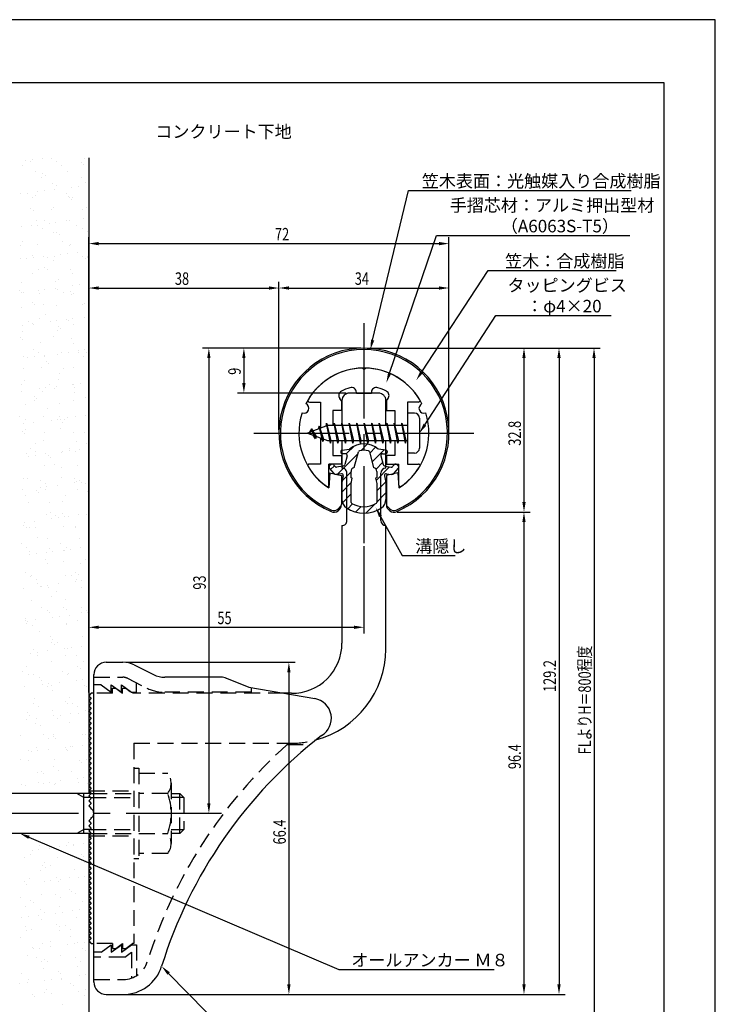
# Model space of a CAD drawing. Extents: x 0 to 210, y 0 to 297.
# Drawn here: x 71 to 210, y 100 to 297 of the extents above; entities that cross this region are included whole.
import ezdxf

# ---------------------------------------------------------------- set-up
doc = ezdxf.new("R2010")
doc.units = 0
for name, pattern in [('CENTER2', [28.575, 19.05, -3.175, 3.175, -3.175]), ('HIDDEN2', [4.7625, 3.175, -1.5875]), ('破線', [2.76, 1.04, -1.72])]:
    doc.linetypes.add(name, pattern=pattern)
doc.layers.get('0').update_dxf_attribs({"linetype": 'CONTINUOUS'})
doc.layers.get('DEFPOINTS').update_dxf_attribs({"linetype": 'CONTINUOUS'})
for name, color, linetype in [('BIS', 7, 'CONTINUOUS'), ('CENTER', 6, 'CENTER2'), ('COVER', 140, 'CONTINUOUS'), ('COVER_HIDDEN_', 140, 'HIDDEN2'), ('DIMS', 1, 'CONTINUOUS'), ('GENKYO', 3, 'CONTINUOUS'), ('HATCH', 9, 'CONTINUOUS'), ('HIDDEN', 9, 'HIDDEN2'), ('MIZOKAKUSHI', 3, 'CONTINUOUS'), ('MODEL', 7, 'CONTINUOUS'), ('SHINZAI', 7, 'CONTINUOUS'), ('TEXT', 7, 'CONTINUOUS'), ('TITLE', 7, 'CONTINUOUS'), ('ZYUSHI', 7, 'CONTINUOUS'), ('ZYUSHI2', 9, 'CONTINUOUS')]:
    doc.layers.add(name, color=color, linetype=linetype)
doc.styles.add('DIMS', font='romans.shx', dxfattribs={"width": 0.75, "bigfont": 'bigfont.shx'})
doc.styles.get("Standard").update_dxf_attribs({"font": 'romans.shx', "bigfont": 'bigfont.shx'})

# ---------------------------------------------------------------- blocks, each defined once
blk = doc.blocks.new('*U26')
at = {"layer": 'DIMS', "color": 7, "style": 'DIMS', "width": 0.75}
blk.add_text('32.8', height=2.5, rotation=90, dxfattribs=at).set_placement((171.13, 211.85))
blk = doc.blocks.new('*U27')
at = {"layer": 'DIMS', "color": 7, "style": 'DIMS', "width": 0.75}
blk.add_text('96.4', height=2.5, rotation=90, dxfattribs=at).set_placement((171.13, 147.21))
blk = doc.blocks.new('*U28')
at = {"layer": 'DIMS', "color": 7, "style": 'DIMS', "width": 0.75}
blk.add_text('66.4', height=2.5, rotation=90, dxfattribs=at).set_placement((124.13, 132.16))
blk = doc.blocks.new('*U29')
at = {"layer": 'DIMS', "color": 7, "style": 'DIMS', "width": 0.75}
blk.add_text('38', height=2.5, dxfattribs=at).set_placement((101.96, 244))
blk = doc.blocks.new('*U30')
at = {"layer": 'DIMS', "color": 7, "style": 'DIMS', "width": 0.75}
blk.add_text('9', height=2.5, rotation=90, dxfattribs=at).set_placement((115.13, 226.02))
blk = doc.blocks.new('*U31')
at = {"layer": 'DIMS', "color": 7, "style": 'DIMS', "width": 0.75}
blk.add_text('34', height=2.5, dxfattribs=at).set_placement((137.92, 244))
blk = doc.blocks.new('*U32')
at = {"layer": 'DIMS', "color": 7, "style": 'DIMS', "width": 0.75}
blk.add_text('129.2', height=2.5, rotation=90, dxfattribs=at).set_placement((178.13, 162.62))
blk = doc.blocks.new('*U33')
at = {"layer": 'DIMS', "color": 7, "style": 'DIMS', "width": 0.75}
blk.add_text('FLよりH＝800程度', height=2.5, rotation=90, dxfattribs=at).set_placement((185.13, 150.16))
blk = doc.blocks.new('*U34')
at = {"layer": 'DIMS', "color": 7, "style": 'DIMS', "width": 0.75}
blk.add_text('93', height=2.5, rotation=90, dxfattribs=at).set_placement((108.13, 183.08))
blk = doc.blocks.new('*U35')
at = {"layer": 'DIMS', "color": 7, "style": 'DIMS', "width": 0.75}
blk.add_text('72', height=2.5, dxfattribs=at).set_placement((121.96, 252.87))
blk = doc.blocks.new('*U36')
at = {"layer": 'DIMS', "color": 7, "style": 'DIMS', "width": 0.75}
blk.add_text('55', height=2.5, dxfattribs=at).set_placement((110.46, 176.19))

msp = doc.modelspace()

# ---------------------------------------------------------------- linework, layer by layer
at = {"color": 0}
for p, q in [((71.44, 267.91), (71.44, 267.91)), ((72.13, 268.9), (72.13, 268.9)), ((73.05, 268.62), (73.05, 268.62)), ((73.45, 269.07), (73.45, 269.07)), ((75.51, 269.34), (75.51, 269.34)), ((77.27, 269.17), (77.27, 269.17)), ((78.28, 268.6), (78.28, 268.6)), ((79.35, 267.92), (79.35, 267.92)), ((83.22, 268.53), (83.22, 268.53)), ((83.69, 268.1), (83.69, 268.1)), ((83.92, 269.26), (83.92, 269.26)), ((74, 266.66), (74, 266.66)), ((75.58, 266.3), (75.58, 266.3)), ((76.05, 265.87), (76.05, 265.87)), ((80.5, 266.63), (80.5, 266.63)), ((75.29, 265.45), (75.29, 265.45)), ((77.43, 264.28), (77.43, 264.28)), ((78.26, 263.85), (78.26, 263.85)), ((83.2, 265.46), (83.2, 265.46)), ((84.08, 264.36), (84.08, 264.36)), ((84.69, 263.97), (84.69, 263.97)), ((71.02, 262.17), (71.02, 262.17)), ((72.42, 262.23), (72.42, 262.23)), ((74.16, 261.77), (74.16, 261.77)), ((74.47, 262.63), (74.47, 262.63)), ((75.79, 262.8), (75.79, 262.8)), ((77.85, 263.07), (77.85, 263.07)), ((80.33, 262.24), (80.33, 262.24)), ((81.3, 263.53), (81.3, 263.53)), ((82.63, 263.7), (82.63, 263.7)), ((73.49, 261.55), (73.49, 261.55)), ((80.66, 261.74), (80.66, 261.74)), ((80.79, 261.53), (80.79, 261.53)), ((81.26, 261.1), (81.26, 261.1)), ((81.4, 261.56), (81.4, 261.56)), ((73.15, 259.3), (73.15, 259.3)), ((73.62, 258.87), (73.62, 258.87)), ((77.34, 259.09), (77.34, 259.09)), ((77.59, 259.39), (77.59, 259.39)), ((83.47, 259.08), (83.47, 259.08)), ((84.24, 259.47), (84.24, 259.47)), ((73.36, 255.91), (73.36, 255.91)), ((74.32, 256.87), (74.32, 256.87)), ((74.47, 255.87), (74.47, 255.87)), ((75.83, 256.85), (75.83, 256.85)), ((76.81, 256.36), (76.81, 256.36)), ((78.13, 256.53), (78.13, 256.53)), ((80.2, 256.81), (80.2, 256.81)), ((80.82, 256.84), (80.82, 256.84)), ((82.38, 255.88), (82.38, 255.88)), ((83.65, 257.26), (83.65, 257.26)), ((71.29, 255.63), (71.29, 255.63)), ((75.54, 255.19), (75.54, 255.19)), ((77.75, 254.49), (77.75, 254.49)), ((78.36, 254.53), (78.36, 254.53)), ((78.83, 254.1), (78.83, 254.1)), ((83.45, 255.2), (83.45, 255.2)), ((84.4, 254.58), (84.4, 254.58)), ((71.49, 252.71), (71.49, 252.71)), ((74.48, 251.98), (74.48, 251.98)), ((79.4, 252.73), (79.4, 252.73)), ((80.98, 251.95), (80.98, 251.95)), ((81.04, 252.08), (81.04, 252.08)), ((71.19, 251.87), (71.19, 251.87)), ((79.15, 250.09), (79.15, 250.09)), ((80.47, 250.27), (80.47, 250.27)), ((82.54, 250.54), (82.54, 250.54)), ((71.05, 249.35), (71.05, 249.35)), ((72.31, 249.19), (72.31, 249.19)), ((73.4, 249.85), (73.4, 249.85)), ((73.64, 249.37), (73.64, 249.37)), ((75.7, 249.64), (75.7, 249.64)), ((76.52, 249.51), (76.52, 249.51)), ((77.59, 248.83), (77.59, 248.83)), ((77.91, 249.6), (77.91, 249.6)), ((83.56, 249.76), (83.56, 249.76)), ((84.03, 249.33), (84.03, 249.33)), ((84.43, 249.52), (84.43, 249.52)), ((84.56, 249.68), (84.56, 249.68)), ((73.54, 246.35), (73.54, 246.35)), ((74.64, 247.08), (74.64, 247.08)), ((75.93, 247.53), (75.93, 247.53)), ((76.4, 247.1), (76.4, 247.1)), ((81.14, 247.05), (81.14, 247.05)), ((81.45, 246.37), (81.45, 246.37)), ((71.21, 244.46), (71.21, 244.46)), ((78.07, 244.7), (78.07, 244.7)), ((78.61, 245.08), (78.61, 245.08)), ((84.72, 244.79), (84.72, 244.79)), ((70.97, 242.85), (70.97, 242.85)), ((71.21, 242.47), (71.21, 242.47)), ((71.73, 242.45), (71.73, 242.45)), ((74.66, 242.92), (74.66, 242.92)), ((74.8, 242.19), (74.8, 242.19)), ((75.98, 243.1), (75.98, 243.1)), ((78.04, 243.37), (78.04, 243.37)), ((78.57, 243.15), (78.57, 243.15)), ((79.64, 242.46), (79.64, 242.46)), ((81.14, 242.76), (81.14, 242.76)), ((81.3, 242.16), (81.3, 242.16)), ((81.49, 243.82), (81.49, 243.82)), ((81.6, 242.33), (81.6, 242.33)), ((82.82, 244), (82.82, 244)), ((73.5, 240.53), (73.5, 240.53)), ((73.97, 240.1), (73.97, 240.1)), ((83.81, 240.31), (83.81, 240.31)), ((71.37, 239.56), (71.37, 239.56)), ((75.59, 239.99), (75.59, 239.99)), ((78.23, 239.81), (78.23, 239.81)), ((83.5, 240.01), (83.5, 240.01)), ((72.71, 236.77), (72.71, 236.77)), ((73.55, 236.2), (73.55, 236.2)), ((74.96, 237.3), (74.96, 237.3)), ((76.18, 238.08), (76.18, 238.08)), ((77, 236.65), (77, 236.65)), ((78.32, 236.83), (78.32, 236.83)), ((80.38, 237.1), (80.38, 237.1)), ((80.62, 236.79), (80.62, 236.79)), ((81.46, 237.27), (81.46, 237.27)), ((83.83, 237.56), (83.83, 237.56)), ((71.48, 235.93), (71.48, 235.93)), ((71.53, 234.67), (71.53, 234.67)), ((73.78, 236.09), (73.78, 236.09)), ((78.39, 234.91), (78.39, 234.91)), ((78.71, 235.76), (78.71, 235.76)), ((79.17, 235.33), (79.17, 235.33)), ((81.69, 236.1), (81.69, 236.1)), ((71.07, 233.53), (71.07, 233.53)), ((71.54, 233.1), (71.54, 233.1)), ((75.12, 232.4), (75.12, 232.4)), ((77.64, 233.63), (77.64, 233.63)), ((81.38, 233.31), (81.38, 233.31)), ((81.62, 232.37), (81.62, 232.37)), ((73.75, 231.08), (73.75, 231.08)), ((74.76, 230.41), (74.76, 230.41)), ((79.34, 230.39), (79.34, 230.39)), ((80.66, 230.56), (80.66, 230.56)), ((82.67, 230.43), (82.67, 230.43)), ((82.73, 230.83), (82.73, 230.83)), ((83.91, 230.99), (83.91, 230.99)), ((84.38, 230.56), (84.38, 230.56)), ((71.69, 229.77), (71.69, 229.77)), ((72.5, 229.49), (72.5, 229.49)), ((73.82, 229.66), (73.82, 229.66)), ((75.83, 229.73), (75.83, 229.73)), ((75.89, 229.93), (75.89, 229.93)), ((76.28, 228.76), (76.28, 228.76)), ((76.74, 228.33), (76.74, 228.33)), ((78.55, 230.02), (78.55, 230.02)), ((83.74, 229.74), (83.74, 229.74)), ((71.78, 227.26), (71.78, 227.26)), ((75.28, 227.51), (75.28, 227.51)), ((79.69, 227.27), (79.69, 227.27)), ((81.78, 227.48), (81.78, 227.48)), ((71.85, 224.88), (71.85, 224.88)), ((78.71, 225.13), (78.71, 225.13)), ((78.95, 226.31), (78.95, 226.31)), ((71.32, 224.08), (71.32, 224.08)), ((71.39, 222.76), (71.39, 222.76)), ((74.84, 223.22), (74.84, 223.22)), ((75.44, 222.61), (75.44, 222.61)), ((76.17, 223.39), (76.17, 223.39)), ((76.82, 224.05), (76.82, 224.05)), ((77.89, 223.37), (77.89, 223.37)), ((78.23, 223.66), (78.23, 223.66)), ((81.48, 223.99), (81.48, 223.99)), ((81.68, 224.12), (81.68, 224.12)), ((81.94, 222.58), (81.94, 222.58)), ((81.95, 223.56), (81.95, 223.56)), ((83, 224.29), (83, 224.29)), ((84.73, 224.07), (84.73, 224.07)), ((73.83, 220.9), (73.83, 220.9)), ((73.85, 221.76), (73.85, 221.76)), ((74.31, 221.33), (74.31, 221.33)), ((81.74, 220.91), (81.74, 220.91)), ((84.16, 221.54), (84.16, 221.54)), ((72.01, 219.99), (72.01, 219.99)), ((76.52, 219.31), (76.52, 219.31)), ((78.87, 220.23), (78.87, 220.23)), ((70.96, 217.68), (70.96, 217.68)), ((72.03, 216.99), (72.03, 216.99)), ((73.74, 216.5), (73.74, 216.5)), ((75.6, 217.72), (75.6, 217.72)), ((77.19, 216.95), (77.19, 216.95)), ((78.51, 217.12), (78.51, 217.12)), ((78.87, 217.69), (78.87, 217.69)), ((79.05, 216.99), (79.05, 216.99)), ((79.52, 216.56), (79.52, 216.56)), ((79.94, 217.01), (79.94, 217.01)), ((80.57, 217.4), (80.57, 217.4)), ((82.1, 217.69), (82.1, 217.69)), ((84.02, 217.85), (84.02, 217.85)), ((71.42, 214.76), (71.42, 214.76)), ((71.67, 216.22), (71.67, 216.22)), ((72.17, 215.09), (72.17, 215.09)), ((75.88, 214.54), (75.88, 214.54)), ((79.03, 215.34), (79.03, 215.34)), ((81.73, 214.54), (81.73, 214.54)), ((83.79, 214.55), (83.79, 214.55)), ((71.89, 214.33), (71.89, 214.33)), ((75.76, 212.83), (75.76, 212.83)), ((82.26, 212.79), (82.26, 212.79)), ((73.01, 211.32), (73.01, 211.32)), ((74.08, 210.63), (74.08, 210.63)), ((74.1, 212.31), (74.1, 212.31)), ((79.53, 210.68), (79.53, 210.68)), ((80.85, 210.86), (80.85, 210.86)), ((80.92, 211.33), (80.92, 211.33)), ((81.99, 210.65), (81.99, 210.65)), ((82.92, 211.13), (82.92, 211.13)), ((84.26, 212.22), (84.26, 212.22)), ((84.73, 211.79), (84.73, 211.79)), ((72.33, 210.2), (72.33, 210.2)), ((72.69, 209.78), (72.69, 209.78)), ((74.01, 209.96), (74.01, 209.96)), ((76.08, 210.23), (76.08, 210.23)), ((76.62, 209.99), (76.62, 209.99)), ((77.09, 209.56), (77.09, 209.56)), ((79.19, 210.44), (79.19, 210.44)), ((75.92, 207.93), (75.92, 207.93)), ((77.94, 208.18), (77.94, 208.18)), ((79.3, 207.54), (79.3, 207.54)), ((82.42, 207.9), (82.42, 207.9)), ((71.67, 205.31), (71.67, 205.31)), ((72.49, 205.3), (72.49, 205.3)), ((75.06, 204.96), (75.06, 204.96)), ((79.35, 205.55), (79.35, 205.55)), ((81.83, 205.22), (81.83, 205.22)), ((82.3, 204.79), (82.3, 204.79)), ((82.97, 204.97), (82.97, 204.97)), ((71.58, 203.06), (71.58, 203.06)), ((74.19, 202.99), (74.19, 202.99)), ((75.03, 203.51), (75.03, 203.51)), ((76.08, 203.04), (76.08, 203.04)), ((76.13, 204.27), (76.13, 204.27)), ((76.35, 203.69), (76.35, 203.69)), ((78.42, 203.96), (78.42, 203.96)), ((81.87, 204.41), (81.87, 204.41)), ((82.58, 203.01), (82.58, 203.01)), ((83.19, 204.59), (83.19, 204.59)), ((84.04, 204.29), (84.04, 204.29)), ((84.51, 202.77), (84.51, 202.77)), ((72.08, 201.8), (72.08, 201.8)), ((74.66, 202.56), (74.66, 202.56)), ((79.99, 201.82), (79.99, 201.82)), ((72.65, 200.41), (72.65, 200.41)), ((76.87, 200.54), (76.87, 200.54)), ((79.51, 200.66), (79.51, 200.66)), ((76.24, 198.14), (76.24, 198.14)), ((77.11, 198.6), (77.11, 198.6)), ((77.37, 197.25), (77.37, 197.25)), ((78.18, 197.91), (78.18, 197.91)), ((78.7, 197.42), (78.7, 197.42)), ((79.4, 198.22), (79.4, 198.22)), ((79.87, 197.79), (79.87, 197.79)), ((80.76, 197.69), (80.76, 197.69)), ((82.74, 198.11), (82.74, 198.11)), ((84.21, 198.15), (84.21, 198.15)), ((71.76, 195.99), (71.76, 195.99)), ((71.86, 196.52), (71.86, 196.52)), ((72.23, 195.56), (72.23, 195.56)), ((72.81, 195.51), (72.81, 195.51)), ((73.92, 196.79), (73.92, 196.79)), ((74.13, 195.44), (74.13, 195.44)), ((79.67, 195.76), (79.67, 195.76)), ((82.04, 195.46), (82.04, 195.46)), ((82.08, 195.77), (82.08, 195.77)), ((74.44, 193.54), (74.44, 193.54)), ((76.4, 193.25), (76.4, 193.25)), ((82.9, 193.22), (82.9, 193.22)), ((84.61, 193.45), (84.61, 193.45)), ((71.25, 192.22), (71.25, 192.22)), ((72.32, 191.54), (72.32, 191.54)), ((76.97, 191.22), (76.97, 191.22)), ((79.16, 192.24), (79.16, 192.24)), ((79.72, 190.98), (79.72, 190.98)), ((80.23, 191.55), (80.23, 191.55)), ((81.04, 191.15), (81.04, 191.15)), ((83.1, 191.42), (83.1, 191.42)), ((72.88, 190.08), (72.88, 190.08)), ((72.97, 190.62), (72.97, 190.62)), ((74.2, 190.25), (74.2, 190.25)), ((76.18, 189.08), (76.18, 189.08)), ((76.27, 190.52), (76.27, 190.52)), ((77.44, 190.79), (77.44, 190.79)), ((79.83, 190.87), (79.83, 190.87)), ((84.09, 189.1), (84.09, 189.1)), ((76.56, 188.35), (76.56, 188.35)), ((79.65, 188.77), (79.65, 188.77)), ((83.06, 188.32), (83.06, 188.32)), ((72.01, 186.54), (72.01, 186.54)), ((73.13, 185.73), (73.13, 185.73)), ((73.3, 185.86), (73.3, 185.86)), ((74.37, 185.18), (74.37, 185.18)), ((79.99, 185.97), (79.99, 185.97)), ((81.21, 185.87), (81.21, 185.87)), ((82.18, 186.45), (82.18, 186.45)), ((82.28, 185.19), (82.28, 185.19)), ((82.64, 186.02), (82.64, 186.02)), ((71.77, 183.36), (71.77, 183.36)), ((74.54, 184.22), (74.54, 184.22)), ((75.01, 183.79), (75.01, 183.79)), ((75.22, 183.81), (75.22, 183.81)), ((76.54, 183.98), (76.54, 183.98)), ((76.72, 183.46), (76.72, 183.46)), ((78.61, 184.26), (78.61, 184.26)), ((82.06, 184.71), (82.06, 184.71)), ((83.22, 183.43), (83.22, 183.43)), ((83.38, 184.88), (83.38, 184.88)), ((77.22, 181.77), (77.22, 181.77)), ((78.23, 182.72), (78.23, 182.72)), ((80.15, 181.08), (80.15, 181.08)), ((73.29, 180.83), (73.29, 180.83)), ((75.35, 179.5), (75.35, 179.5)), ((79.75, 179.45), (79.75, 179.45)), ((83.26, 179.51), (83.26, 179.51)), ((72.11, 177.22), (72.11, 177.22)), ((76.43, 178.82), (76.43, 178.82)), ((76.88, 178.57), (76.88, 178.57)), ((77.56, 177.54), (77.56, 177.54)), ((78.89, 177.72), (78.89, 177.72)), ((80.22, 179.02), (80.22, 179.02)), ((80.95, 177.99), (80.95, 177.99)), ((83.38, 178.54), (83.38, 178.54)), ((84.34, 178.83), (84.34, 178.83)), ((84.4, 178.44), (84.4, 178.44)), ((72.05, 176.82), (72.05, 176.82)), ((72.37, 176.35), (72.37, 176.35)), ((72.58, 176.79), (72.58, 176.79)), ((73.45, 175.94), (73.45, 175.94)), ((74.11, 177.09), (74.11, 177.09)), ((80.28, 176.36), (80.28, 176.36)), ((80.31, 176.19), (80.31, 176.19)), ((82.42, 177), (82.42, 177)), ((74.79, 174.77), (74.79, 174.77)), ((77.04, 173.67), (77.04, 173.67)), ((83.54, 173.64), (83.54, 173.64)), ((77.32, 172.45), (77.32, 172.45)), ((77.41, 173.14), (77.41, 173.14)), ((77.79, 172.02), (77.79, 172.02)), ((78.48, 172.46), (78.48, 172.46)), ((79.91, 171.27), (79.91, 171.27)), ((80.47, 171.29), (80.47, 171.29)), ((81.23, 171.45), (81.23, 171.45)), ((83.29, 171.72), (83.29, 171.72)), ((73.07, 170.37), (73.07, 170.37)), ((73.61, 171.04), (73.61, 171.04)), ((74.39, 170.55), (74.39, 170.55)), ((74.42, 169.99), (74.42, 169.99)), ((76.46, 170.82), (76.46, 170.82)), ((80, 170), (80, 170)), ((82.33, 170), (82.33, 170)), ((72.36, 167.77), (72.36, 167.77)), ((77.2, 168.78), (77.2, 168.78)), ((82.52, 167.68), (82.52, 167.68)), ((83.7, 168.75), (83.7, 168.75)), ((71.55, 166.76), (71.55, 166.76)), ((72.62, 166.08), (72.62, 166.08)), ((73.77, 166.15), (73.77, 166.15)), ((74.89, 165.45), (74.89, 165.45)), ((79.46, 166.78), (79.46, 166.78)), ((80.53, 166.1), (80.53, 166.1)), ((80.63, 166.4), (80.63, 166.4)), ((82.99, 167.25), (82.99, 167.25)), ((71.96, 163.65), (71.96, 163.65)), ((75.36, 165.02), (75.36, 165.02)), ((75.41, 164.11), (75.41, 164.11)), ((76.47, 163.63), (76.47, 163.63)), ((76.73, 164.28), (76.73, 164.28)), ((77.36, 163.88), (77.36, 163.88)), ((78.8, 164.55), (78.8, 164.55)), ((82.25, 165.01), (82.25, 165.01)), ((83.57, 165.18), (83.57, 165.18)), ((83.86, 163.85), (83.86, 163.85)), ((84.38, 163.64), (84.38, 163.64)), ((77.57, 163), (77.57, 163)), ((80.79, 161.5), (80.79, 161.5)), ((73.6, 160.4), (73.6, 160.4)), ((73.93, 161.26), (73.93, 161.26)), ((74.67, 159.72), (74.67, 159.72)), ((80.09, 160.68), (80.09, 160.68)), ((80.56, 160.25), (80.56, 160.25)), ((81.51, 160.42), (81.51, 160.42)), ((82.58, 159.74), (82.58, 159.74)), ((72.46, 158.45), (72.46, 158.45)), ((72.93, 158.02), (72.93, 158.02)), ((77.52, 158.99), (77.52, 158.99)), ((77.75, 157.84), (77.75, 157.84)), ((79.07, 158.01), (79.07, 158.01)), ((81.14, 158.28), (81.14, 158.28)), ((82.77, 158.23), (82.77, 158.23)), ((84.02, 158.96), (84.02, 158.96)), ((84.59, 158.74), (84.59, 158.74)), ((72.24, 157.11), (72.24, 157.11)), ((74.09, 156.36), (74.09, 156.36)), ((74.3, 157.38), (74.3, 157.38)), ((75.14, 156), (75.14, 156)), ((78.53, 157.27), (78.53, 157.27)), ((80.95, 156.61), (80.95, 156.61)), ((71.03, 154.01), (71.03, 154.01)), ((75.65, 154.04), (75.65, 154.04)), ((77.66, 153.68), (77.66, 153.68)), ((77.68, 154.1), (77.68, 154.1)), ((83.56, 154.06), (83.56, 154.06)), ((84.18, 154.06), (84.18, 154.06)), ((76.72, 153.36), (76.72, 153.36)), ((78.13, 153.25), (78.13, 153.25)), ((80.09, 151.57), (80.09, 151.57)), ((81.11, 151.71), (81.11, 151.71)), ((81.42, 151.74), (81.42, 151.74)), ((83.48, 152.01), (83.48, 152.01)), ((84.63, 153.38), (84.63, 153.38)), ((72.67, 150.89), (72.67, 150.89)), ((73.26, 150.67), (73.26, 150.67)), ((74.25, 151.47), (74.25, 151.47)), ((74.58, 150.84), (74.58, 150.84)), ((76.64, 151.11), (76.64, 151.11)), ((80.34, 151.23), (80.34, 151.23)), ((80.58, 150.9), (80.58, 150.9)), ((71.19, 149.12), (71.19, 149.12)), ((72.71, 149), (72.71, 149)), ((77.7, 147.68), (77.7, 147.68)), ((77.84, 149.2), (77.84, 149.2)), ((82.87, 148.91), (82.87, 148.91)), ((83.34, 148.48), (83.34, 148.48)), ((84.34, 149.17), (84.34, 149.17)), ((74.41, 146.57), (74.41, 146.57)), ((75.23, 146.68), (75.23, 146.68)), ((75.7, 146.25), (75.7, 146.25)), ((78.77, 147), (78.77, 147)), ((81.27, 146.82), (81.27, 146.82)), ((71.35, 144.22), (71.35, 144.22)), ((72.15, 143.95), (72.15, 143.95)), ((74.72, 144.53), (74.72, 144.53)), ((75.6, 144.4), (75.6, 144.4)), ((76.92, 144.57), (76.92, 144.57)), ((77.91, 144.23), (77.91, 144.23)), ((78, 144.31), (78, 144.31)), ((78.99, 144.85), (78.99, 144.85)), ((82.44, 145.3), (82.44, 145.3)), ((82.63, 144.54), (82.63, 144.54)), ((83.76, 145.47), (83.76, 145.47)), ((84.5, 144.28), (84.5, 144.28)), ((74.97, 134.27), (74.97, 134.27)), ((82.88, 134.28), (82.88, 134.28)), ((74.89, 131.89), (74.89, 131.89)), ((80.28, 131.86), (80.28, 131.86)), ((80.69, 132.46), (80.69, 132.46)), ((81.6, 132.04), (81.6, 132.04)), ((81.75, 132.14), (81.75, 132.14)), ((83.67, 132.31), (83.67, 132.31)), ((73.05, 130.23), (73.05, 130.23)), ((73.45, 130.96), (73.45, 130.96)), ((74.77, 131.14), (74.77, 131.14)), ((76.83, 131.41), (76.83, 131.41)), ((78.82, 131.81), (78.82, 131.81)), ((83.22, 130.14), (83.22, 130.14)), ((71.83, 129.54), (71.83, 129.54)), ((75.95, 128.59), (75.95, 128.59)), ((78.48, 129.63), (78.48, 129.63)), ((83.69, 129.71), (83.69, 129.71)), ((83.86, 128.6), (83.86, 128.6)), ((75.05, 127), (75.05, 127)), ((75.58, 127.91), (75.58, 127.91)), ((76.05, 127.48), (76.05, 127.48)), ((77.02, 127.91), (77.02, 127.91)), ((81.91, 127.24), (81.91, 127.24)), ((71.99, 124.65), (71.99, 124.65)), ((72.34, 124.24), (72.34, 124.24)), ((72.96, 125.43), (72.96, 125.43)), ((75.79, 124.7), (75.79, 124.7)), ((77.11, 124.87), (77.11, 124.87)), ((78.26, 125.46), (78.26, 125.46)), ((78.64, 124.73), (78.64, 124.73)), ((79.17, 125.14), (79.17, 125.14)), ((80.87, 125.45), (80.87, 125.45)), ((82.62, 125.6), (82.62, 125.6)), ((83.95, 125.77), (83.95, 125.77)), ((75.21, 122.1), (75.21, 122.1)), ((78, 122.23), (78, 122.23)), ((80.79, 123.14), (80.79, 123.14)), ((81.26, 122.71), (81.26, 122.71)), ((82.07, 122.35), (82.07, 122.35)), ((71.16, 121.53), (71.16, 121.53)), ((73.15, 120.91), (73.15, 120.91)), ((73.62, 120.48), (73.62, 120.48)), ((79.07, 121.55), (79.07, 121.55)), ((83.47, 120.69), (83.47, 120.69)), ((72.15, 119.75), (72.15, 119.75)), ((75.01, 119.07), (75.01, 119.07)), ((75.83, 118.46), (75.83, 118.46)), ((78.13, 118.43), (78.13, 118.43)), ((78.8, 119.84), (78.8, 119.84)), ((79.45, 118.6), (79.45, 118.6)), ((81.52, 118.87), (81.52, 118.87)), ((82.92, 119.09), (82.92, 119.09)), ((71.29, 117.53), (71.29, 117.53)), ((72.61, 117.7), (72.61, 117.7)), ((74.68, 117.97), (74.68, 117.97)), ((75.37, 117.21), (75.37, 117.21)), ((78.36, 116.14), (78.36, 116.14)), ((82.23, 117.46), (82.23, 117.46)), ((72.14, 115.85), (72.14, 115.85)), ((72.31, 114.86), (72.31, 114.86)), ((73.21, 115.17), (73.21, 115.17)), ((78.83, 115.71), (78.83, 115.71)), ((78.96, 114.94), (78.96, 114.94)), ((80.05, 115.87), (80.05, 115.87)), ((81.12, 115.18), (81.12, 115.18)), ((71.19, 113.48), (71.19, 113.48)), ((75.53, 112.31), (75.53, 112.31)), ((77.07, 112.71), (77.07, 112.71)), ((81.04, 113.69), (81.04, 113.69)), ((81.79, 112.33), (81.79, 112.33)), ((82.39, 112.56), (82.39, 112.56)), ((83.86, 112.61), (83.86, 112.61)), ((73.4, 111.46), (73.4, 111.46)), ((73.63, 111.26), (73.63, 111.26)), ((74.96, 111.43), (74.96, 111.43)), ((77.02, 111.71), (77.02, 111.71)), ((80.47, 112.16), (80.47, 112.16)), ((83.56, 111.37), (83.56, 111.37)), ((84.03, 110.94), (84.03, 110.94)), ((72.47, 109.96), (72.47, 109.96)), ((74.19, 109.49), (74.19, 109.49)), ((75.26, 108.81), (75.26, 108.81)), ((75.93, 109.14), (75.93, 109.14)), ((76.4, 108.71), (76.4, 108.71)), ((79.12, 110.05), (79.12, 110.05)), ((82.1, 109.51), (82.1, 109.51)), ((83.17, 108.82), (83.17, 108.82)), ((71.21, 106.34), (71.21, 106.34)), ((75.69, 107.42), (75.69, 107.42)), ((78.61, 106.69), (78.61, 106.69)), ((79.12, 106.35), (79.12, 106.35)), ((82.55, 107.67), (82.55, 107.67)), ((70.97, 104.46), (70.97, 104.46)), ((72.53, 104.54), (72.53, 104.54)), ((72.63, 105.07), (72.63, 105.07)), ((75.98, 104.99), (75.98, 104.99)), ((77.3, 105.17), (77.3, 105.17)), ((79.28, 105.15), (79.28, 105.15)), ((79.36, 105.44), (79.36, 105.44)), ((81.14, 104.37), (81.14, 104.37)), ((82.81, 105.89), (82.81, 105.89)), ((84.13, 106.07), (84.13, 106.07)), ((75.85, 102.53), (75.85, 102.53)), ((76.24, 103.13), (76.24, 103.13)), ((77.31, 102.45), (77.31, 102.45)), ((81.6, 103.94), (81.6, 103.94)), ((82.71, 102.77), (82.71, 102.77)), ((84.15, 103.15), (84.15, 103.15)), ((73.5, 102.14), (73.5, 102.14)), ((73.97, 101.71), (73.97, 101.71)), ((83.81, 101.92), (83.81, 101.92)), ((79.44, 100.26), (79.44, 100.26))]:
    msp.add_line(p, q, dxfattribs=at)
at = {"layer": 'BIS'}
for p, q in [((148.45, 218.37), (148.45, 210.37)), ((149.85, 218.37), (148.45, 218.37)), ((150.85, 217.37), (150.85, 211.37)), ((132.45, 215.87), (128.45, 214.37)), ((129.3, 215.22), (128.88, 214.53)), ((129.3, 215.22), (129.65, 214.82)), ((130.05, 213.24), (129.3, 215.22)), ((129.3, 215.22), (130.19, 213.72)), ((130.8, 215.79), (130.62, 215.19)), ((131.55, 212.67), (130.8, 215.79)), ((130.8, 215.79), (131.04, 215.34)), ((130.8, 215.79), (131.65, 213.17)), ((132.27, 216.34), (132.16, 215.76)), ((133.05, 212.37), (132.27, 216.34)), ((132.27, 216.34), (133.14, 212.87)), ((132.3, 216.21), (132.44, 215.87)), ((148.45, 215.87), (132.45, 215.87)), ((133.8, 216.37), (133.71, 215.87)), ((134.55, 212.37), (133.8, 216.37)), ((133.8, 216.37), (134.64, 212.87)), ((133.8, 216.37), (133.99, 215.87)), ((135.3, 216.37), (135.21, 215.87)), ((136.05, 212.37), (135.3, 216.37)), ((135.3, 216.37), (135.49, 215.87)), ((135.3, 216.37), (136.14, 212.87)), ((136.8, 216.37), (136.71, 215.87)), ((137.55, 212.37), (136.8, 216.37)), ((136.8, 216.37), (136.99, 215.87)), ((136.8, 216.37), (137.64, 212.87)), ((138.3, 216.37), (138.21, 215.87)), ((138.3, 216.37), (138.49, 215.87)), ((138.3, 216.37), (139.14, 212.87)), ((139.05, 212.37), (138.3, 216.37)), ((139.8, 216.37), (139.71, 215.87)), ((140.55, 212.37), (139.8, 216.37)), ((139.8, 216.37), (139.99, 215.87)), ((139.8, 216.37), (140.64, 212.87)), ((141.3, 216.37), (141.21, 215.87)), ((142.05, 212.37), (141.3, 216.37)), ((141.3, 216.37), (141.49, 215.87)), ((141.3, 216.37), (142.14, 212.87)), ((142.8, 216.37), (142.71, 215.87)), ((143.55, 212.37), (142.8, 216.37)), ((142.8, 216.37), (142.99, 215.87)), ((142.8, 216.37), (143.64, 212.87)), ((144.3, 216.37), (144.21, 215.87)), ((145.05, 212.37), (144.3, 216.37)), ((144.3, 216.37), (144.49, 215.87)), ((144.3, 216.37), (145.14, 212.87)), ((145.8, 216.37), (145.71, 215.87)), ((145.8, 216.37), (146.64, 212.87)), ((146.55, 212.37), (145.8, 216.37)), ((145.8, 216.37), (145.99, 215.87)), ((147.3, 216.37), (147.21, 215.87)), ((148.05, 212.37), (147.3, 216.37)), ((147.3, 216.37), (147.49, 215.87)), ((147.3, 216.37), (148.14, 212.87)), ((128.45, 214.37), (132.45, 212.87)), ((130.05, 213.24), (129.58, 213.95)), ((130.19, 213.72), (130.05, 213.24)), ((131.27, 213.31), (131.55, 212.67)), ((131.65, 213.17), (131.55, 212.67)), ((132.45, 212.87), (148.45, 212.87)), ((132.86, 212.87), (133.05, 212.37)), ((133.14, 212.87), (133.05, 212.37)), ((134.36, 212.87), (134.55, 212.37)), ((134.64, 212.87), (134.55, 212.37)), ((135.86, 212.87), (136.05, 212.37)), ((136.14, 212.87), (136.05, 212.37)), ((137.36, 212.87), (137.55, 212.37)), ((137.64, 212.87), (137.55, 212.37)), ((138.86, 212.87), (139.05, 212.37)), ((139.14, 212.87), (139.05, 212.37)), ((140.36, 212.87), (140.55, 212.37)), ((140.64, 212.87), (140.55, 212.37)), ((141.86, 212.87), (142.05, 212.37)), ((142.14, 212.87), (142.05, 212.37)), ((143.36, 212.87), (143.55, 212.37)), ((143.64, 212.87), (143.55, 212.37)), ((144.86, 212.87), (145.05, 212.37)), ((145.14, 212.87), (145.05, 212.37)), ((146.36, 212.87), (146.55, 212.37)), ((146.64, 212.87), (146.55, 212.37)), ((147.86, 212.87), (148.05, 212.37)), ((148.14, 212.87), (148.05, 212.37)), ((149.85, 210.37), (148.45, 210.37)), ((85.25, 142.37), (58.1, 142.37)), ((83.75, 141.57), (82.36, 142.37)), ((83.75, 134.37), (83.75, 142.37)), ((85.05, 141.57), (83.75, 141.57)), ((85.25, 134.37), (58.1, 134.37)), ((83.75, 135.17), (82.36, 134.37)), ((85.05, 135.17), (83.75, 135.17))]:
    msp.add_line(p, q, dxfattribs=at)
for centre, start, end in [((149.85, 217.37), 0, 90), ((149.85, 211.37), 270, 0)]:
    msp.add_arc(centre, 1, start, end, dxfattribs=at)
at = {"layer": 'CENTER'}
for p, q in [((139.75, 236.37), (139.75, 192.37)), ((117.75, 214.37), (161.75, 214.37)), ((111.25, 138.37), (40.7, 138.37))]:
    msp.add_line(p, q, dxfattribs=at)
at = {"layer": 'COVER'}
for p, q in [((88.25, 168.57), (91.57, 168.57)), ((93.81, 168.04), (97.69, 166.1)), ((85.75, 104.62), (85.75, 166.12)), ((111.17, 165.57), (99.93, 165.57)), ((112.29, 165.36), (116.75, 163.57)), ((116.75, 163.57), (129.95, 161.31)), ((88.25, 102.17), (91.66, 102.17))]:
    msp.add_line(p, q, dxfattribs=at)
for centre, radius, start, end in [((88.25, 166.07), 2.5, 90, 180), ((91.57, 163.57), 5, 63.4349, 90), ((99.93, 170.57), 5, 243.4349, 270), ((111.17, 162.57), 3, 68.1986, 90), ((129.25, 157.37), 4, 300.6313, 80.0665), ((188.48, 80.11), 93.38, 127.7668, 162.7469), ((91.66, 110.17), 8, 270, 342.8202), ((88.25, 104.67), 2.5, 180, 270)]:
    msp.add_arc(centre, radius, start, end, dxfattribs=at)
at = {"layer": 'COVER_HIDDEN_'}
for p, q in [((85.75, 165.57), (91.57, 165.57)), ((92.46, 165.36), (96.35, 163.42)), ((87.25, 164.07), (85.75, 164.07)), ((87.25, 164.07), (89.25, 162.57)), ((89.25, 162.57), (89.25, 164.07)), ((89.25, 164.07), (91.25, 162.57)), ((91.25, 162.57), (91.25, 164.07)), ((91.25, 164.07), (93.25, 162.57)), ((94.25, 162.57), (94.25, 164.47)), ((117.25, 162.57), (117.25, 163.48)), ((93.25, 162.57), (94.25, 162.57)), ((117.25, 162.57), (99.93, 162.57)), ((124.42, 152.12), (129.03, 152.12)), ((87.25, 110.62), (85.75, 110.62)), ((87.25, 110.62), (89.25, 112.12)), ((89.25, 110.62), (91.25, 112.12)), ((89.25, 112.12), (89.25, 110.62)), ((91.25, 110.62), (93.25, 112.12)), ((91.25, 112.12), (91.25, 110.62)), ((91.92, 109.62), (93.25, 110.62)), ((93.25, 112.12), (94.25, 112.12)), ((93.25, 110.62), (93.25, 105.43)), ((94.25, 112.12), (94.25, 105.89)), ((91.92, 109.62), (85.75, 109.62)), ((85.75, 105.17), (91.66, 105.17))]:
    msp.add_line(p, q, dxfattribs=at)
at = {"layer": 'COVER_HIDDEN_', "linetype": '破線'}
msp.add_arc((91.57, 163.57), 2, 63.4349, 90, dxfattribs=at)
at = {"layer": 'COVER_HIDDEN_'}
for centre, radius, start, end in [((99.93, 170.57), 8, 243.4349, 270), ((188.48, 80.11), 96.38, 131.6565, 162.7469), ((91.66, 110.17), 5, 270, 342.8202)]:
    msp.add_arc(centre, radius, start, end, dxfattribs=at)
at = {"layer": 'DEFPOINTS'}
for p, q in [((210, 297), (0, 297)), ((210, 0), (210, 297))]:
    msp.add_line(p, q, dxfattribs=at)
at = {"layer": 'DIMS'}
for p, q in [((84.75, 162.5), (84.75, 253.5)), ((86.75, 252.25), (154.75, 252.25)), ((156.75, 215), (156.75, 253.5)), ((84.75, 162.5), (84.75, 244.62)), ((122.75, 215), (122.75, 244.62)), ((122.75, 215), (122.75, 244.62)), ((156.75, 215), (156.75, 244.62)), ((86.75, 243.37), (120.75, 243.37)), ((124.75, 243.37), (154.75, 243.37)), ((139.13, 231.37), (107.5, 231.37)), ((139.13, 231.37), (114.5, 231.37)), ((140.38, 231.37), (173, 231.37)), ((140.38, 231.37), (180, 231.37)), ((147.33, 231.37), (187, 231.37)), ((108.75, 229.37), (108.75, 140.37)), ((115.75, 229.37), (115.75, 224.37)), ((171.75, 229.37), (171.75, 200.58)), ((178.75, 229.37), (178.75, 104.17)), ((185.75, 229.37), (185.75, 92.5)), ((136.23, 222.37), (114.5, 222.37)), ((146.38, 198.58), (173, 198.58)), ((146.38, 198.58), (173, 198.58)), ((171.75, 196.58), (171.75, 104.17)), ((139.75, 191.75), (139.75, 174.31)), ((84.75, 162.5), (84.75, 176.81)), ((86.75, 175.56), (137.75, 175.56)), ((92.19, 168.57), (126, 168.57)), ((124.75, 166.57), (124.75, 104.17)), ((110.63, 138.37), (107.5, 138.37)), ((92.28, 102.17), (173, 102.17)), ((92.28, 102.17), (126, 102.17)), ((92.28, 102.17), (180, 102.17))]:
    msp.add_line(p, q, dxfattribs=at)
for points in [[(141.49, 232.96), (148.69, 262.87), (193.21, 262.87)], [(144.89, 226.35), (154.26, 253.87), (192.9, 253.87)], [(151.31, 226.61), (164.57, 246.87), (190.16, 246.87)], [(151.94, 216.05), (166.15, 237.87), (189.18, 237.87)], [(143.07, 197.73), (147.39, 189.89), (158.01, 189.89)], [(72.78, 133.59), (134.75, 107.17), (165.79, 107.17)], [(100.7, 106.38), (119.55, 87.17), (176.44, 87.17)]]:
    msp.add_lwpolyline(points, dxfattribs=at)
for points in [[(86.75, 252.58), (86.75, 251.91), (84.75, 252.25)], [(154.75, 252.58), (154.75, 251.91), (156.75, 252.25)], [(86.75, 243.7), (86.75, 243.04), (84.75, 243.37)], [(120.75, 243.7), (120.75, 243.04), (122.75, 243.37)], [(124.75, 243.7), (124.75, 243.04), (122.75, 243.37)], [(154.75, 243.7), (154.75, 243.04), (156.75, 243.37)], [(141.81, 232.88), (141.02, 231.02), (141.17, 233.04)], [(108.42, 229.37), (109.08, 229.37), (108.75, 231.37)], [(115.42, 229.37), (116.08, 229.37), (115.75, 231.37)], [(171.42, 229.37), (172.08, 229.37), (171.75, 231.37)], [(178.42, 229.37), (179.08, 229.37), (178.75, 231.37)], [(185.42, 229.37), (186.08, 229.37), (185.75, 231.37)], [(145.2, 226.24), (144.24, 224.45), (144.57, 226.46)], [(151.58, 226.43), (150.21, 224.94), (151.03, 226.8)], [(115.42, 224.37), (116.08, 224.37), (115.75, 222.37)], [(152.22, 215.86), (150.85, 214.37), (151.66, 216.23)], [(142.77, 197.56), (142.1, 199.48), (143.36, 197.89)], [(171.42, 200.58), (172.08, 200.58), (171.75, 198.58)], [(171.42, 196.58), (172.08, 196.58), (171.75, 198.58)], [(86.75, 175.89), (86.75, 175.23), (84.75, 175.56)], [(137.75, 175.89), (137.75, 175.23), (139.75, 175.56)], [(124.42, 166.57), (125.08, 166.57), (124.75, 168.57)], [(108.42, 140.37), (109.08, 140.37), (108.75, 138.37)], [(72.65, 133.28), (70.94, 134.37), (72.91, 133.89)], [(100.46, 106.14), (99.3, 107.8), (100.94, 106.61)], [(124.42, 104.17), (125.08, 104.17), (124.75, 102.17)], [(171.42, 104.17), (172.08, 104.17), (171.75, 102.17)], [(178.42, 104.17), (179.08, 104.17), (178.75, 102.17)]]:
    msp.add_solid(points, dxfattribs=at)
at = {"layer": 'GENKYO'}
for p, q in [((84.75, 269.38), (84.75, 142.37)), ((84.75, 134.37), (84.75, 92.5))]:
    msp.add_line(p, q, dxfattribs=at)
at = {"layer": 'HATCH', "linetype": 'CONTINUOUS'}
for p, q in [((136.23, 210.2), (137.84, 211.82)), ((139.17, 210.9), (140.46, 212.2)), ((140.91, 210.39), (142.09, 211.58)), ((141.38, 208.62), (143.78, 211.02)), ((134.4, 206.13), (138.57, 210.3)), ((133.09, 207.07), (133.87, 207.85)), ((135.44, 204.93), (137.17, 206.66)), ((142.17, 207.17), (143.48, 208.48)), ((142.17, 204.92), (144.87, 207.63)), ((135.35, 202.59), (137.23, 204.48)), ((142.3, 202.81), (144.13, 204.63)), ((135.45, 200.45), (137.2, 202.2)), ((142.3, 200.56), (144.15, 202.41)), ((136.5, 199.26), (137.46, 200.21)), ((138.07, 198.58), (139.18, 199.68)), ((140.1, 198.37), (141.86, 200.12))]:
    msp.add_line(p, q, dxfattribs=at)
at = {"layer": 'HIDDEN'}
for p, q in [((89.5, 162.37), (89.5, 163.37)), ((89.5, 163.37), (90.17, 163.37)), ((90.17, 163.37), (91.5, 162.37)), ((91.5, 162.37), (91.5, 163.37)), ((91.5, 163.37), (92.17, 163.37)), ((89.5, 162.37), (85.75, 162.37)), ((123.75, 162.37), (93.5, 162.37)), ((93.75, 152.37), (125.25, 152.37)), ((93.75, 152.37), (93.75, 112.37)), ((93.75, 147.37), (94.75, 147.37)), ((94.75, 147.37), (94.75, 129.37)), ((94.75, 146.37), (100.53, 146.37)), ((101.22, 144.37), (101.22, 132.37)), ((84.75, 142.87), (93.75, 142.87)), ((85.25, 142.37), (93.75, 142.37)), ((100.53, 142.37), (94.75, 142.37)), ((101.22, 142.37), (102.95, 142.37)), ((102.95, 134.37), (102.95, 142.37)), ((102.95, 142.37), (103.75, 141.57)), ((85.05, 141.57), (93.75, 141.57)), ((103.75, 141.57), (101.22, 141.57)), ((103.75, 141.57), (103.75, 135.17)), ((84.75, 133.87), (93.75, 133.87)), ((85.05, 135.17), (93.75, 135.17)), ((85.25, 134.37), (93.75, 134.37)), ((94.75, 134.37), (100.53, 134.37)), ((101.22, 135.17), (103.75, 135.17)), ((102.95, 134.37), (101.22, 134.37)), ((103.75, 135.17), (102.95, 134.37)), ((100.53, 130.37), (94.75, 130.37)), ((93.75, 129.37), (94.75, 129.37)), ((89.5, 112.37), (85.75, 112.37)), ((89.5, 112.37), (89.5, 111.37)), ((90.17, 111.37), (91.5, 112.37)), ((91.5, 112.37), (91.5, 111.37)), ((92.17, 111.37), (93.5, 112.37)), ((93.75, 112.37), (93.5, 112.37)), ((89.5, 111.37), (90.17, 111.37)), ((91.5, 111.37), (92.17, 111.37))]:
    msp.add_line(p, q, dxfattribs=at)
at = {"layer": 'HIDDEN', "linetype": '破線'}
msp.add_line((92.17, 163.37), (93.5, 162.37), dxfattribs=at)
at = {"layer": 'HIDDEN'}
for centre, radius, start, end in [((125.15, 171.37), 19, 270.2984, 285.2926), ((97.96, 144.37), 3.26, 322.1211, 37.8789), ((89.22, 138.37), 12, 340.5288, 19.4712), ((97.96, 132.37), 3.26, 322.1211, 37.8789)]:
    msp.add_arc(centre, radius, start, end, dxfattribs=at)
at = {"layer": 'MIZOKAKUSHI'}
for p, q in [((135.1, 210.68), (135.1, 210.56)), ((135.36, 210.98), (136.87, 211.18)), ((137.82, 207.48), (138.65, 210.61)), ((140.85, 210.61), (141.68, 207.48)), ((144.14, 210.98), (142.63, 211.18)), ((144.4, 210.68), (144.4, 210.56)), ((136.03, 210.26), (135.4, 210.26)), ((136.37, 209.82), (135.92, 208.12)), ((143.13, 209.82), (143.58, 208.12)), ((143.47, 210.26), (144.1, 210.26)), ((133.77, 206.27), (132.86, 207.33)), ((133.2, 208.09), (132.89, 207.82)), ((134.01, 207.68), (133.69, 208.05)), ((135.51, 207.76), (134.28, 207.58)), ((137.17, 205.44), (137.17, 206.69)), ((142.33, 206.69), (142.33, 205.44)), ((143.99, 207.76), (145.22, 207.58)), ((145.49, 207.68), (145.81, 208.05)), ((145.73, 206.27), (146.64, 207.33)), ((146.3, 208.09), (146.61, 207.82)), ((135.24, 206.25), (134.22, 206.1)), ((135.63, 205.83), (135.35, 204.52)), ((137.42, 205.34), (137.17, 205.44)), ((137.2, 204.32), (137.42, 205.34)), ((142.33, 205.44), (142.08, 205.34)), ((142.08, 205.34), (142.3, 204.32)), ((143.87, 205.83), (144.15, 204.52)), ((144.26, 206.25), (145.28, 206.1)), ((135.35, 204.52), (135.35, 201.09)), ((137.2, 200.53), (137.2, 204.32)), ((142.3, 204.32), (142.3, 200.53)), ((144.15, 204.52), (144.15, 201.09))]:
    msp.add_line(p, q, dxfattribs=at)
for centre, radius, start, end in [((135.4, 210.68), 0.3, 97.6104, 180), ((139.75, 207.87), 4.38, 48.9196, 131.0804), ((138.94, 210.54), 0.3, 106.8587, 165.1164), ((139.75, 207.87), 3.08, 73.1413, 106.8587), ((140.56, 210.54), 0.3, 14.8836, 73.1413), ((144.1, 210.68), 0.3, 0, 82.3896), ((135.4, 210.56), 0.3, 180, 270), ((136.03, 209.91), 0.35, 345.1164, 90), ((143.47, 209.91), 0.35, 90, 194.8836), ((144.1, 210.56), 0.3, 270, 360), ((133.12, 207.56), 0.35, 130.83, 220.83), ((133.43, 207.82), 0.35, 40.83, 130.83), ((134.24, 207.87), 0.3, 220.83, 278.2132), ((135.44, 208.25), 0.5, 278.2132, 345.1164), ((137.97, 206.69), 0.798, 101.1461, 180), ((141.53, 206.69), 0.798, 0, 78.8539), ((144.06, 208.25), 0.5, 194.8836, 261.7868), ((145.26, 207.87), 0.3, 261.7868, 319.17), ((146.07, 207.82), 0.35, 49.17, 139.17), ((146.38, 207.56), 0.35, 319.17, 49.17), ((134.15, 206.6), 0.5, 220.83, 278.2132), ((135.29, 205.91), 0.35, 347.8176, 98.2132), ((144.21, 205.91), 0.35, 81.7868, 192.1824), ((145.35, 206.6), 0.5, 261.7868, 319.17), ((137.35, 201.09), 2, 180, 236.2036), ((142.15, 201.09), 2, 303.7964, 0), ((139.75, 204.67), 6.31, 236.2036, 303.7964), ((137.5, 200.53), 0.3, 180, 241.161), ((139.75, 204.62), 4.96, 241.161, 298.839), ((142, 200.53), 0.3, 298.839, 360)]:
    msp.add_arc(centre, radius, start, end, dxfattribs=at)
at = {"layer": 'MODEL'}
for p, q in [((135.35, 220.87), (135.35, 215.87)), ((142.65, 222.37), (136.85, 222.37)), ((144.15, 215.87), (144.15, 220.87)), ((135.35, 212.87), (135.35, 207.37)), ((144.15, 207.37), (144.15, 212.87)), ((136.35, 196.88), (136.35, 206.37)), ((143.15, 196.88), (143.15, 206.37)), ((135.35, 195.88), (135.35, 172.37)), ((144.15, 171.17), (144.15, 195.88)), ((85.25, 162.37), (84.75, 161.87)), ((84.75, 161.87), (85.25, 161.37)), ((85.75, 162.37), (85.25, 162.37)), ((125.25, 162.37), (123.75, 162.37)), ((85.25, 161.37), (84.75, 160.87)), ((84.75, 160.87), (85.25, 160.37)), ((85.25, 160.37), (84.75, 159.87)), ((84.75, 159.87), (85.25, 159.37)), ((85.25, 159.37), (84.75, 158.87)), ((84.75, 158.87), (85.25, 158.37)), ((85.25, 158.37), (84.75, 157.87)), ((84.75, 157.87), (85.25, 157.37)), ((85.25, 157.37), (84.75, 156.87)), ((84.75, 156.87), (85.25, 156.37)), ((85.25, 156.37), (84.75, 155.87)), ((84.75, 155.87), (85.25, 155.37)), ((85.25, 155.37), (84.75, 154.87)), ((84.75, 154.87), (85.25, 154.37)), ((85.25, 154.37), (84.75, 153.87)), ((84.75, 153.87), (85.25, 153.37)), ((85.25, 153.37), (84.75, 152.87)), ((84.75, 152.87), (85.25, 152.37)), ((85.25, 152.37), (84.75, 151.87)), ((84.75, 151.87), (85.25, 151.37)), ((85.25, 151.37), (84.75, 150.87)), ((84.75, 150.87), (85.25, 150.37)), ((85.25, 150.37), (84.75, 149.87)), ((84.75, 149.87), (85.25, 149.37)), ((85.25, 149.37), (84.75, 148.87)), ((84.75, 148.87), (85.25, 148.37)), ((85.25, 148.37), (84.75, 147.87)), ((84.75, 147.87), (85.25, 147.37)), ((85.25, 147.37), (84.75, 146.87)), ((84.75, 146.87), (85.25, 146.37)), ((85.25, 146.37), (84.75, 145.87)), ((84.75, 145.87), (85.25, 145.37)), ((85.25, 145.37), (84.75, 144.87)), ((84.75, 144.87), (85.25, 144.37)), ((85.25, 144.37), (84.75, 143.87)), ((84.75, 143.87), (85.25, 143.37)), ((85.25, 143.37), (84.75, 142.87)), ((84.75, 142.87), (85.25, 142.37)), ((85.25, 142.37), (84.75, 141.87)), ((84.75, 141.87), (85.25, 141.37)), ((85.25, 141.37), (84.75, 140.87)), ((84.75, 140.87), (85.25, 140.37)), ((85.25, 140.37), (84.75, 139.87)), ((84.75, 139.87), (85.25, 139.37)), ((85.25, 139.37), (85.16, 139.28)), ((85.25, 137.37), (84.75, 136.87)), ((84.75, 136.87), (85.25, 136.37)), ((85.25, 136.37), (84.75, 135.87)), ((84.75, 135.87), (85.25, 135.37)), ((85.16, 137.46), (85.25, 137.37)), ((85.25, 135.37), (84.75, 134.87)), ((84.75, 134.87), (85.25, 134.37)), ((85.25, 134.37), (84.75, 133.87)), ((84.75, 133.87), (85.25, 133.37)), ((85.25, 133.37), (84.75, 132.87)), ((84.75, 132.87), (85.25, 132.37)), ((85.25, 132.37), (84.75, 131.87)), ((84.75, 131.87), (85.25, 131.37)), ((85.25, 131.37), (84.75, 130.87)), ((84.75, 130.87), (85.25, 130.37)), ((85.25, 130.37), (84.75, 129.87)), ((84.75, 129.87), (85.25, 129.37)), ((85.25, 129.37), (84.75, 128.87)), ((84.75, 128.87), (85.25, 128.37)), ((85.25, 128.37), (84.75, 127.87)), ((84.75, 127.87), (85.25, 127.37)), ((85.25, 127.37), (84.75, 126.87)), ((84.75, 126.87), (85.25, 126.37)), ((85.25, 126.37), (84.75, 125.87)), ((84.75, 125.87), (85.25, 125.37)), ((85.25, 125.37), (84.75, 124.87)), ((84.75, 124.87), (85.25, 124.37)), ((85.25, 124.37), (84.75, 123.87)), ((84.75, 123.87), (85.25, 123.37)), ((85.25, 123.37), (84.75, 122.87)), ((84.75, 122.87), (85.25, 122.37)), ((85.25, 122.37), (84.75, 121.87)), ((84.75, 121.87), (85.25, 121.37)), ((85.25, 121.37), (84.75, 120.87)), ((84.75, 120.87), (85.25, 120.37)), ((85.25, 120.37), (84.75, 119.87)), ((84.75, 119.87), (85.25, 119.37)), ((85.25, 119.37), (84.75, 118.87)), ((84.75, 118.87), (85.25, 118.37)), ((85.25, 118.37), (84.75, 117.87)), ((84.75, 117.87), (85.25, 117.37)), ((85.25, 117.37), (84.75, 116.87)), ((84.75, 116.87), (85.25, 116.37)), ((85.25, 116.37), (84.75, 115.87)), ((84.75, 115.87), (85.25, 115.37)), ((85.25, 115.37), (84.75, 114.87)), ((84.75, 114.87), (85.25, 114.37)), ((85.25, 114.37), (84.75, 113.87)), ((84.75, 113.87), (85.25, 113.37)), ((85.25, 113.37), (84.75, 112.87)), ((84.75, 112.87), (85.25, 112.37)), ((85.25, 112.37), (85.75, 112.37))]:
    msp.add_line(p, q, dxfattribs=at)
for centre, radius, start, end in [((136.85, 220.87), 1.5, 90, 180), ((142.65, 220.87), 1.5, 0, 90), ((135.35, 206.37), 1, 0, 90.007), ((144.15, 206.37), 1, 90, 180), ((135.35, 196.88), 1, 269.993, 0), ((144.15, 196.88), 1, 180, 270), ((125.35, 172.37), 10, 269.427, 0.0029), ((125.15, 171.37), 19, 285.2926, 359.3977), ((84.75, 138.37), 1, 294.2952, 65.7048)]:
    msp.add_arc(centre, radius, start, end, dxfattribs=at)
at = {"layer": 'SHINZAI'}
for p, q in [((139.75, 227.07), (139.45, 227.37)), ((139.75, 227.07), (140.05, 227.37)), ((138.25, 222.37), (138.25, 222.49)), ((141.25, 222.37), (141.25, 222.49)), ((128.84, 220.57), (131.05, 220.57)), ((131.05, 220.57), (131.05, 215.35)), ((135.25, 220.8), (134.91, 221.28)), ((135.25, 220.8), (135.25, 218.87)), ((138.25, 222.37), (141.25, 222.37)), ((144.25, 220.8), (144.59, 221.28)), ((144.25, 220.8), (144.25, 218.87)), ((148.45, 220.57), (148.45, 214.67)), ((150.66, 220.57), (148.45, 220.57)), ((133.55, 218.87), (133.55, 215.87)), ((135.25, 218.87), (133.55, 218.87)), ((144.25, 218.87), (145.95, 218.87)), ((145.95, 218.87), (145.95, 215.87)), ((131.05, 213.4), (131.05, 208.17)), ((133.55, 212.87), (133.55, 209.87)), ((145.95, 212.87), (145.95, 209.87)), ((148.45, 214.07), (148.45, 208.17)), ((133.55, 209.87), (135.25, 209.87)), ((135.25, 209.87), (135.25, 208.17)), ((144.25, 209.87), (144.25, 208.17)), ((145.95, 209.87), (144.25, 209.87)), ((131.05, 208.17), (128.84, 208.17)), ((135.25, 208.17), (132.75, 208.17)), ((132.75, 203.98), (132.75, 208.17)), ((144.25, 208.17), (146.75, 208.17)), ((146.75, 203.98), (146.75, 208.17)), ((148.45, 208.17), (150.66, 208.17))]:
    msp.add_line(p, q, dxfattribs=at)
for centre, radius, start, end in [((139.75, 214.37), 13, 91.3074, 149.2107), ((139.75, 214.37), 13, 30.7893, 88.6926), ((135.73, 221.86), 1, 118.2437, 215), ((139.75, 214.37), 9.5, 107.1046, 118.2437), ((137.25, 222.49), 1, 0, 107.1046), ((142.25, 222.49), 1, 72.8954, 180), ((139.75, 214.37), 9.5, 61.7563, 72.8954), ((143.77, 221.86), 1, 325, 61.7563), ((128.84, 220.87), 0.3, 149.2107, 270), ((150.66, 220.87), 0.3, 270, 30.7893), ((128.84, 207.87), 0.301, 90, 210.7902), ((139.75, 214.37), 13, 210.7902, 234.8925), ((139.75, 214.37), 13, 305.1075, 329.2098), ((150.66, 207.87), 0.301, 329.2098, 90), ((132.45, 203.98), 0.302, 234.8925, 0), ((147.05, 203.98), 0.302, 180, 305.1075)]:
    msp.add_arc(centre, radius, start, end, dxfattribs=at)
at = {"layer": 'TITLE'}
for p, q in [((199.75, 284.37), (20, 284.37)), ((199.75, 12.62), (199.75, 284.37))]:
    msp.add_line(p, q, dxfattribs=at)
at = {"layer": 'ZYUSHI'}
for p, q in [((132.95, 206.42), (132.75, 203.42)), ((132.95, 206.42), (135.25, 205.92)), ((135.25, 205.92), (135.25, 200.08)), ((146.55, 206.42), (144.25, 205.92)), ((144.25, 205.92), (144.25, 200.08)), ((146.55, 206.42), (146.75, 203.42))]:
    msp.add_line(p, q, dxfattribs=at)
for centre, radius, start, end in [((139.75, 214.37), 17, 292.774, 247.226), ((139.75, 214.37), 13, 26.9085, 153.0915), ((127.74, 219.35), 1, 249.7042, 65.2958), ((151.76, 219.35), 1, 114.7042, 290.2958), ((139.75, 214.37), 13, 161.9085, 237.421), ((139.75, 214.37), 13, 302.579, 18.0915), ((133.75, 200.08), 1.5, 247.226, 0), ((145.75, 200.08), 1.5, 180, 292.774)]:
    msp.add_arc(centre, radius, start, end, dxfattribs=at)
at = {"layer": 'ZYUSHI2'}
for p, q in [((134.6, 199.23), (135.23, 199.87)), ((144.9, 199.23), (144.27, 199.87))]:
    msp.add_line(p, q, dxfattribs=at)
for centre, radius, start, end in [((139.75, 214.37), 16.7, 292.774, 247.226), ((133.75, 200.08), 1.2, 247.226, 315), ((145.75, 200.08), 1.2, 225, 292.774)]:
    msp.add_arc(centre, radius, start, end, dxfattribs=at)

# ---------------------------------------------------------------- block references
for name in ['*U35', '*U29', '*U31', '*U30', '*U26', '*U34', '*U36', '*U33', '*U32', '*U27', '*U28']:
    msp.add_blockref(name, (0, 0))

# ---------------------------------------------------------------- texts
at = {"layer": 'DIMS', "color": 7}
for s, p in [('笠木表面：光触媒入り合成樹脂', (151.31, 263.5)), ('手摺芯材：アルミ押出型材', (156.89, 258.66)), ('\u3000\u3000\u3000（A6063S-T5）', (156.89, 254.5)), (' 笠木：合成樹脂', (167.2, 247.5)), ('タッピングビス', (168.44, 242.66)), ('\u3000：φ4×20', (168.77, 238.5)), ('溝隠し', (150.01, 190.51)), ('オールアンカー Ｍ８', (137.21, 107.79))]:
    msp.add_text(s, height=2.5, dxfattribs=at).set_placement(p)
at = {"layer": 'TEXT'}
msp.add_text('%%Uコンクリート下地', height=2.5, dxfattribs=at).set_placement((98.04, 273.38))

doc.saveas('drawing.dxf')
